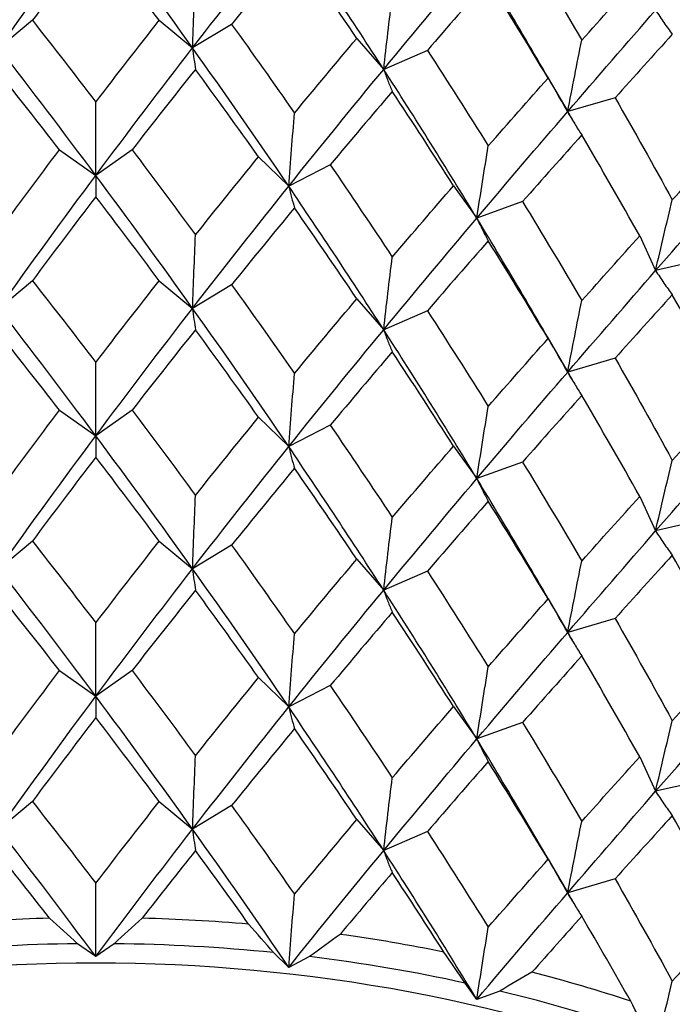
# Model space of a CAD drawing. Units: millimetres. Extents: x 0 to 2312, y 0 to 1616.
# Drawn here: x 370 to 374, y 353 to 358 of the extents above; entities that cross this region are included whole.
import ezdxf

# ---------------------------------------------------------------- set-up
doc = ezdxf.new("R2010")
doc.units = ezdxf.units.MM
doc.header["$LTSCALE"] = 8
doc.layers.add('Visible (ISO)', color=7, linetype='Continuous', lineweight=25, true_color=0x00003f)

msp = doc.modelspace()

# ---------------------------------------------------------------- linework, layer by layer
at = {"layer": 'Visible (ISO)'}
for p, q in [((370.46024, 358.26631), (370.27914, 358.11637)), ((371.14938, 358.26631), (371.33049, 358.11637)), ((371.54253, 358.24443), (371.33049, 358.11637)), ((372.22319, 358.1682), (372.3689, 358.00008)), ((372.60666, 358.1031), (372.3689, 358.00008)), ((373.26208, 357.95252), (373.36879, 357.77035)), ((373.62642, 357.84581), (373.36879, 357.77035)), ((370.80481, 357.42387), (370.80481, 357.82261)), ((370.60763, 357.5633), (370.80481, 357.42387)), ((371.00199, 357.5633), (370.80481, 357.42387)), ((371.68901, 357.52507), (371.85292, 357.36554)), ((372.07852, 357.48144), (371.85292, 357.36554)), ((370.80481, 357.42387), (370.80481, 357.30797)), ((372.74863, 357.36769), (372.87523, 357.19199)), ((373.12369, 357.28151), (372.87523, 357.19199)), ((373.76038, 357.09503), (373.84655, 356.9075)), ((374.11176, 356.96843), (373.84655, 356.9075)), ((370.46024, 356.8521), (370.27914, 356.70216)), ((371.14938, 356.8521), (371.33049, 356.70216)), ((371.54253, 356.83022), (371.33049, 356.70216)), ((372.22319, 356.75399), (372.3689, 356.58586)), ((372.60666, 356.68889), (372.3689, 356.58586)), ((373.26208, 356.53831), (373.36879, 356.35613)), ((370.80481, 356.00966), (370.80481, 356.4084)), ((373.62642, 356.43159), (373.36879, 356.35613)), ((370.60763, 356.14909), (370.80481, 356.00966)), ((371.00199, 356.14909), (370.80481, 356.00966)), ((371.68901, 356.11085), (371.85292, 355.95133)), ((372.07852, 356.06723), (371.85292, 355.95133)), ((370.80481, 356.00966), (370.80481, 355.89376)), ((372.74863, 355.95347), (372.87523, 355.77778)), ((373.12369, 355.8673), (372.87523, 355.77778)), ((373.76038, 355.68082), (373.84655, 355.49329)), ((374.11176, 355.55422), (373.84655, 355.49329)), ((370.46024, 355.43788), (370.27914, 355.28795)), ((371.14938, 355.43788), (371.33049, 355.28795)), ((371.54253, 355.416), (371.33049, 355.28795)), ((372.22319, 355.33977), (372.3689, 355.17165)), ((372.60666, 355.27468), (372.3689, 355.17165)), ((373.26208, 355.12409), (373.36879, 354.94192)), ((373.62642, 355.01738), (373.36879, 354.94192)), ((370.80481, 354.59544), (370.80481, 354.99418)), ((370.60763, 354.73487), (370.80481, 354.59544)), ((371.00199, 354.73487), (370.80481, 354.59544)), ((371.68901, 354.69664), (371.85292, 354.53712)), ((372.07852, 354.65302), (371.85292, 354.53712)), ((370.80481, 354.59544), (370.80481, 354.47955)), ((372.74863, 354.53926), (372.87523, 354.36357)), ((373.12369, 354.45309), (372.87523, 354.36357)), ((373.76038, 354.26661), (373.84655, 354.07907)), ((374.11176, 354.14001), (373.84655, 354.07907)), ((370.46024, 354.02367), (370.27914, 353.87373)), ((371.14938, 354.02367), (371.33049, 353.87373)), ((371.54253, 354.00179), (371.33049, 353.87373)), ((372.22319, 353.92556), (372.3689, 353.75744)), ((372.60666, 353.86046), (372.3689, 353.75744)), ((373.26208, 353.70988), (373.36879, 353.52771)), ((370.80481, 353.18123), (370.80481, 353.57997)), ((373.62642, 353.60317), (373.36879, 353.52771)), ((370.80481, 353.18123), (370.70554, 353.25143)), ((370.90409, 353.25143), (370.80481, 353.18123)), ((371.85292, 353.1229), (371.7704, 353.20322)), ((371.96651, 353.18125), (371.85292, 353.1229)), ((372.87523, 352.94935), (372.81149, 353.03781)), ((373.00032, 352.99442), (372.87523, 352.94935))]:
    msp.add_line(p, q, dxfattribs=at)
for centre, major_axis, start_param, end_param in [((370.80481, 348.51432), (-6.9, 0), 4.748824, 4.8330336), ((370.80481, 348.51432), (-6.9, 0), 4.5917443, 4.675954), ((370.80481, 348.51432), (-6.9, 0), 4.4346647, 4.5188744), ((370.80481, 348.44361), (6.8, 0), 1.5853962, 1.7132761), ((370.80481, 348.44361), (6.8, 0), 1.4283165, 1.5561965), ((370.80481, 348.44361), (6.65, 0), 0, 3.1415927), ((370.80481, 348.44361), (6.8, 0), 1.2712369, 1.3991169), ((370.80481, 348.51432), (-6.9, 0), 4.2775851, 4.3617947), ((370.80481, 348.44361), (6.8, 0), 1.1141573, 1.2420372)]:
    msp.add_ellipse(centre, major_axis=major_axis, ratio=0.7071068, start_param=start_param, end_param=end_param, dxfattribs=at)
for points in [[(370.27914, 358.11637), (370.454, 358.36181), (370.62941, 358.60238), (370.80481, 358.83808)], [(371.33049, 358.11637), (371.15562, 358.36181), (370.98022, 358.60238), (370.80481, 358.83808)], [(371.33049, 358.11637), (371.50535, 358.34234), (371.67968, 358.56346), (371.85292, 358.77976)], [(372.3689, 358.00008), (372.19834, 358.26473), (372.02617, 358.52465), (371.85292, 358.77976)], [(370.80481, 358.72219), (370.68991, 358.57226), (370.575, 358.4203), (370.46024, 358.26631)], [(371.14938, 358.26631), (371.03462, 358.4203), (370.91972, 358.57226), (370.80481, 358.72219)], [(371.88421, 358.66212), (371.77072, 358.5249), (371.65678, 358.38567), (371.54253, 358.24443)], [(372.22319, 358.1682), (372.11074, 358.33483), (371.9977, 358.49948), (371.88421, 358.66212)], [(373.12369, 358.69573), (373.23191, 358.51849), (373.33917, 358.33935), (373.44533, 358.15832)], [(372.3689, 358.00008), (372.53945, 358.20682), (372.7084, 358.40883), (372.87523, 358.60621)], [(373.36879, 357.77035), (373.20674, 358.05351), (373.04205, 358.33218), (372.87523, 358.60621)], [(372.93703, 358.48339), (372.82775, 358.35857), (372.71758, 358.23182), (372.60666, 358.1031)], [(373.26208, 357.95252), (373.1547, 358.13138), (373.04631, 358.30835), (372.93703, 358.48339)], [(373.44533, 358.15832), (373.55149, 358.27716), (373.65655, 358.39412), (373.76038, 358.50925)], [(373.36879, 357.77035), (373.53084, 357.95859), (373.69026, 358.14232), (373.84655, 358.32171)], [(370.46024, 358.26631), (370.575, 358.12044), (370.68991, 357.97254), (370.80481, 357.82261)], [(370.80481, 357.82261), (370.91972, 357.97254), (371.03462, 358.12044), (371.14938, 358.26631)], [(371.54253, 358.24443), (371.65678, 358.08582), (371.77072, 357.92518), (371.88421, 357.76254)], [(371.88421, 357.76254), (371.9977, 357.89976), (372.11074, 358.03497), (372.22319, 358.1682)], [(373.93735, 358.1904), (373.83496, 358.07736), (373.73128, 357.96251), (373.62642, 357.84581)], [(370.80481, 357.42387), (370.62941, 357.65957), (370.454, 357.8904), (370.27914, 358.11637)], [(370.80481, 357.42387), (370.98022, 357.65957), (371.15562, 357.8904), (371.33049, 358.11637)], [(371.85292, 357.36554), (371.67968, 357.62065), (371.50535, 357.87094), (371.33049, 358.11637)], [(372.60666, 358.1031), (372.71758, 357.93196), (372.82775, 357.75885), (372.93703, 357.58381)], [(370.60763, 357.5633), (370.49277, 357.71091), (370.37799, 357.85648), (370.26344, 358.00004)], [(371.34618, 358.00004), (371.23163, 357.85648), (371.11685, 357.71091), (371.00199, 357.5633)], [(371.68901, 357.52507), (371.57506, 357.68541), (371.46073, 357.84373), (371.34618, 358.00004)], [(371.85292, 357.36554), (372.02617, 357.58184), (372.19834, 357.79333), (372.3689, 358.00008)], [(372.87523, 357.19199), (372.7084, 357.46602), (372.53945, 357.73542), (372.3689, 358.00008)], [(372.93703, 357.58381), (373.04631, 357.70864), (373.1547, 357.83153), (373.26208, 357.95252)], [(372.41558, 357.88027), (372.30385, 357.74931), (372.19145, 357.61637), (372.07852, 357.48144)], [(372.74863, 357.36769), (372.63838, 357.5405), (372.52731, 357.71137), (372.41558, 357.88027)], [(373.62642, 357.84581), (373.73128, 357.66265), (373.83496, 357.47764), (373.93735, 357.29083)], [(372.87523, 357.19199), (373.04205, 357.38937), (373.20674, 357.58211), (373.36879, 357.77035)], [(373.39548, 357.72363), (373.38659, 357.73921), (373.3777, 357.75479), (373.36879, 357.77035)], [(373.44533, 357.64368), (373.33917, 357.52485), (373.23191, 357.40414), (373.12369, 357.28151)], [(373.76038, 357.09503), (373.65655, 357.27976), (373.55149, 357.46266), (373.44533, 357.64368)], [(373.93735, 357.29083), (374.03973, 357.40387), (374.14081, 357.5151), (374.24045, 357.62458)], [(370.26344, 357.10046), (370.37799, 357.25677), (370.49277, 357.41105), (370.60763, 357.5633)], [(371.00199, 357.5633), (371.11685, 357.41105), (371.23163, 357.25677), (371.34618, 357.10046)], [(371.34618, 357.10046), (371.46073, 357.24402), (371.57506, 357.38555), (371.68901, 357.52507)], [(372.07852, 357.48144), (372.19145, 357.31652), (372.30385, 357.14959), (372.41558, 356.9807)], [(370.27914, 356.70216), (370.454, 356.94759), (370.62941, 357.18817), (370.80481, 357.42387)], [(371.33049, 356.70216), (371.15562, 356.94759), (370.98022, 357.18817), (370.80481, 357.42387)], [(373.84655, 356.9075), (374.00284, 357.08689), (374.15599, 357.26195), (374.30555, 357.43284)], [(371.33049, 356.70216), (371.50535, 356.92813), (371.67968, 357.14924), (371.85292, 357.36554)], [(372.3689, 356.58586), (372.19834, 356.85052), (372.02617, 357.11044), (371.85292, 357.36554)], [(372.41558, 356.9807), (372.52731, 357.11166), (372.63838, 357.24065), (372.74863, 357.36769)], [(370.80481, 357.30797), (370.68991, 357.15804), (370.575, 357.00608), (370.46024, 356.8521)], [(371.14938, 356.8521), (371.03462, 357.00608), (370.91972, 357.15804), (370.80481, 357.30797)], [(373.12369, 357.28151), (373.23191, 357.10428), (373.33917, 356.92513), (373.44533, 356.74411)], [(371.88421, 357.2479), (371.77072, 357.11068), (371.65678, 356.97146), (371.54253, 356.83022)], [(372.22319, 356.75399), (372.11074, 356.92062), (371.9977, 357.08526), (371.88421, 357.2479)], [(372.3689, 356.58586), (372.53945, 356.79261), (372.7084, 356.99462), (372.87523, 357.19199)], [(373.36879, 356.35613), (373.20674, 356.6393), (373.04205, 356.91797), (372.87523, 357.19199)], [(373.44533, 356.74411), (373.55149, 356.86295), (373.65655, 356.97991), (373.76038, 357.09503)], [(372.93703, 357.06918), (372.82775, 356.94435), (372.71758, 356.8176), (372.60666, 356.68889)], [(373.26208, 356.53831), (373.1547, 356.71717), (373.04631, 356.89414), (372.93703, 357.06918)], [(373.36879, 356.35613), (373.53084, 356.54437), (373.69026, 356.72811), (373.84655, 356.9075)], [(370.46024, 356.8521), (370.575, 356.70623), (370.68991, 356.55833), (370.80481, 356.4084)], [(370.80481, 356.4084), (370.91972, 356.55833), (371.03462, 356.70623), (371.14938, 356.8521)], [(371.54253, 356.83022), (371.65678, 356.6716), (371.77072, 356.51097), (371.88421, 356.34833)], [(373.93735, 356.77619), (373.83496, 356.66315), (373.73128, 356.5483), (373.62642, 356.43159)], [(374.24045, 356.21036), (374.14081, 356.40075), (374.03973, 356.58937), (373.93735, 356.77619)], [(371.88421, 356.34833), (371.9977, 356.48555), (372.11074, 356.62076), (372.22319, 356.75399)], [(370.80481, 356.00966), (370.62941, 356.24536), (370.454, 356.47619), (370.27914, 356.70216)], [(370.80481, 356.00966), (370.98022, 356.24536), (371.15562, 356.47619), (371.33049, 356.70216)], [(371.85292, 355.95133), (371.67968, 356.20643), (371.50535, 356.45673), (371.33049, 356.70216)], [(372.60666, 356.68889), (372.71758, 356.51774), (372.82775, 356.34464), (372.93703, 356.1696)], [(370.60763, 356.14909), (370.49277, 356.29669), (370.37799, 356.44227), (370.26344, 356.58583)], [(371.34618, 356.58583), (371.23163, 356.44227), (371.11685, 356.29669), (371.00199, 356.14909)], [(371.68901, 356.11085), (371.57506, 356.27119), (371.46073, 356.42952), (371.34618, 356.58583)], [(371.85292, 355.95133), (372.02617, 356.16763), (372.19834, 356.37911), (372.3689, 356.58586)], [(372.87523, 355.77778), (372.7084, 356.05181), (372.53945, 356.32121), (372.3689, 356.58586)], [(372.93703, 356.1696), (373.04631, 356.29442), (373.1547, 356.41731), (373.26208, 356.53831)], [(372.41558, 356.46606), (372.30385, 356.3351), (372.19145, 356.20216), (372.07852, 356.06723)], [(372.74863, 355.95347), (372.63838, 356.12629), (372.52731, 356.29716), (372.41558, 356.46606)], [(373.62642, 356.43159), (373.73128, 356.24844), (373.83496, 356.06343), (373.93735, 355.87661)], [(372.87523, 355.77778), (373.04205, 355.97516), (373.20674, 356.1679), (373.36879, 356.35613)], [(373.39548, 356.30941), (373.38659, 356.325), (373.3777, 356.34057), (373.36879, 356.35613)], [(373.44533, 356.22947), (373.33917, 356.11064), (373.23191, 355.98992), (373.12369, 355.8673)], [(373.76038, 355.68082), (373.65655, 355.86555), (373.55149, 356.04845), (373.44533, 356.22947)], [(373.93735, 355.87661), (374.03973, 355.98966), (374.14081, 356.10089), (374.24045, 356.21036)], [(370.26344, 355.68625), (370.37799, 355.84255), (370.49277, 355.99683), (370.60763, 356.14909)], [(371.00199, 356.14909), (371.11685, 355.99683), (371.23163, 355.84255), (371.34618, 355.68625)], [(371.34618, 355.68625), (371.46073, 355.8298), (371.57506, 355.97134), (371.68901, 356.11085)], [(372.07852, 356.06723), (372.19145, 355.9023), (372.30385, 355.73538), (372.41558, 355.56648)], [(370.27914, 355.28795), (370.454, 355.53338), (370.62941, 355.77395), (370.80481, 356.00966)], [(371.33049, 355.28795), (371.15562, 355.53338), (370.98022, 355.77395), (370.80481, 356.00966)], [(373.84655, 355.49329), (374.00284, 355.67268), (374.15599, 355.84773), (374.30555, 356.01863)], [(371.33049, 355.28795), (371.50535, 355.51392), (371.67968, 355.73503), (371.85292, 355.95133)], [(372.3689, 355.17165), (372.19834, 355.43631), (372.02617, 355.69622), (371.85292, 355.95133)], [(372.41558, 355.56648), (372.52731, 355.69744), (372.63838, 355.82643), (372.74863, 355.95347)], [(370.80481, 355.89376), (370.68991, 355.74383), (370.575, 355.59187), (370.46024, 355.43788)], [(371.14938, 355.43788), (371.03462, 355.59187), (370.91972, 355.74383), (370.80481, 355.89376)], [(373.12369, 355.8673), (373.23191, 355.69007), (373.33917, 355.51092), (373.44533, 355.3299)], [(371.88421, 355.83369), (371.77072, 355.69647), (371.65678, 355.55725), (371.54253, 355.416)], [(372.22319, 355.33977), (372.11074, 355.50641), (371.9977, 355.67105), (371.88421, 355.83369)], [(372.3689, 355.17165), (372.53945, 355.3784), (372.7084, 355.58041), (372.87523, 355.77778)], [(373.36879, 354.94192), (373.20674, 355.22509), (373.04205, 355.50375), (372.87523, 355.77778)], [(372.93703, 355.65496), (372.82775, 355.53014), (372.71758, 355.40339), (372.60666, 355.27468)], [(373.26208, 355.12409), (373.1547, 355.30296), (373.04631, 355.47992), (372.93703, 355.65496)], [(373.44533, 355.3299), (373.55149, 355.44873), (373.65655, 355.56569), (373.76038, 355.68082)], [(373.36879, 354.94192), (373.53084, 355.13016), (373.69026, 355.31389), (373.84655, 355.49329)], [(370.46024, 355.43788), (370.575, 355.29201), (370.68991, 355.14411), (370.80481, 354.99418)], [(370.80481, 354.99418), (370.91972, 355.14411), (371.03462, 355.29201), (371.14938, 355.43788)], [(371.54253, 355.416), (371.65678, 355.25739), (371.77072, 355.09675), (371.88421, 354.93411)], [(371.88421, 354.93411), (371.9977, 355.07133), (372.11074, 355.20655), (372.22319, 355.33977)], [(373.93735, 355.36198), (373.83496, 355.24893), (373.73128, 355.13408), (373.62642, 355.01738)], [(374.24045, 354.79615), (374.14081, 354.98653), (374.03973, 355.17516), (373.93735, 355.36198)], [(370.80481, 354.59544), (370.62941, 354.83115), (370.454, 355.06197), (370.27914, 355.28795)], [(370.80481, 354.59544), (370.98022, 354.83115), (371.15562, 355.06197), (371.33049, 355.28795)], [(371.85292, 354.53712), (371.67968, 354.79222), (371.50535, 355.04251), (371.33049, 355.28795)], [(372.60666, 355.27468), (372.71758, 355.10353), (372.82775, 354.93042), (372.93703, 354.75539)], [(370.60763, 354.73487), (370.49277, 354.88248), (370.37799, 355.02806), (370.26344, 355.17161)], [(371.34618, 355.17161), (371.23163, 355.02806), (371.11685, 354.88248), (371.00199, 354.73487)], [(371.68901, 354.69664), (371.57506, 354.85698), (371.46073, 355.01531), (371.34618, 355.17161)], [(371.85292, 354.53712), (372.02617, 354.75341), (372.19834, 354.9649), (372.3689, 355.17165)], [(372.87523, 354.36357), (372.7084, 354.6376), (372.53945, 354.90699), (372.3689, 355.17165)], [(372.93703, 354.75539), (373.04631, 354.88021), (373.1547, 355.0031), (373.26208, 355.12409)], [(372.41558, 355.05184), (372.30385, 354.92088), (372.19145, 354.78795), (372.07852, 354.65302)], [(372.74863, 354.53926), (372.63838, 354.71208), (372.52731, 354.88295), (372.41558, 355.05184)], [(373.62642, 355.01738), (373.73128, 354.83422), (373.83496, 354.64922), (373.93735, 354.4624)], [(372.87523, 354.36357), (373.04205, 354.56094), (373.20674, 354.75368), (373.36879, 354.94192)], [(373.39548, 354.8952), (373.38659, 354.91079), (373.3777, 354.92636), (373.36879, 354.94192)], [(373.44533, 354.81526), (373.33917, 354.69642), (373.23191, 354.57571), (373.12369, 354.45309)], [(373.76038, 354.26661), (373.65655, 354.45134), (373.55149, 354.63424), (373.44533, 354.81526)], [(373.93735, 354.4624), (374.03973, 354.57544), (374.14081, 354.68668), (374.24045, 354.79615)], [(370.26344, 354.27204), (370.37799, 354.42834), (370.49277, 354.58262), (370.60763, 354.73487)], [(371.00199, 354.73487), (371.11685, 354.58262), (371.23163, 354.42834), (371.34618, 354.27204)], [(371.34618, 354.27204), (371.46073, 354.41559), (371.57506, 354.55712), (371.68901, 354.69664)], [(372.07852, 354.65302), (372.19145, 354.48809), (372.30385, 354.32117), (372.41558, 354.15227)], [(370.27914, 353.87373), (370.454, 354.11917), (370.62941, 354.35974), (370.80481, 354.59544)], [(371.33049, 353.87373), (371.15562, 354.11917), (370.98022, 354.35974), (370.80481, 354.59544)], [(373.84655, 354.07907), (374.00284, 354.25847), (374.15599, 354.43352), (374.30555, 354.60442)], [(371.33049, 353.87373), (371.50535, 354.0997), (371.67968, 354.32082), (371.85292, 354.53712)], [(372.3689, 353.75744), (372.19834, 354.02209), (372.02617, 354.28201), (371.85292, 354.53712)], [(372.41558, 354.15227), (372.52731, 354.28323), (372.63838, 354.41222), (372.74863, 354.53926)], [(370.80481, 354.47955), (370.68991, 354.32962), (370.575, 354.17766), (370.46024, 354.02367)], [(371.14938, 354.02367), (371.03462, 354.17766), (370.91972, 354.32962), (370.80481, 354.47955)], [(371.88421, 354.41948), (371.77072, 354.28226), (371.65678, 354.14303), (371.54253, 354.00179)], [(372.22319, 353.92556), (372.11074, 354.09219), (371.9977, 354.25684), (371.88421, 354.41948)], [(373.12369, 354.45309), (373.23191, 354.27585), (373.33917, 354.0967), (373.44533, 353.91568)], [(372.3689, 353.75744), (372.53945, 353.96418), (372.7084, 354.16619), (372.87523, 354.36357)], [(373.36879, 353.52771), (373.20674, 353.81087), (373.04205, 354.08954), (372.87523, 354.36357)], [(373.44533, 353.91568), (373.55149, 354.03452), (373.65655, 354.15148), (373.76038, 354.26661)], [(372.93703, 354.24075), (372.82775, 354.11593), (372.71758, 353.98917), (372.60666, 353.86046)], [(373.26208, 353.70988), (373.1547, 353.88874), (373.04631, 354.06571), (372.93703, 354.24075)], [(373.36879, 353.52771), (373.53084, 353.71594), (373.69026, 353.89968), (373.84655, 354.07907)], [(370.46024, 354.02367), (370.575, 353.8778), (370.68991, 353.7299), (370.80481, 353.57997)], [(370.80481, 353.57997), (370.91972, 353.7299), (371.03462, 353.8778), (371.14938, 354.02367)], [(371.54253, 354.00179), (371.65678, 353.84318), (371.77072, 353.68254), (371.88421, 353.5199)], [(373.93735, 353.94776), (373.83496, 353.83472), (373.73128, 353.71987), (373.62642, 353.60317)], [(374.24045, 353.38194), (374.14081, 353.57232), (374.03973, 353.76095), (373.93735, 353.94776)], [(371.88421, 353.5199), (371.9977, 353.65712), (372.11074, 353.79233), (372.22319, 353.92556)], [(370.80481, 353.18123), (370.62941, 353.41693), (370.454, 353.64776), (370.27914, 353.87373)], [(370.80481, 353.18123), (370.98022, 353.41693), (371.15562, 353.64776), (371.33049, 353.87373)], [(371.85292, 353.1229), (371.67968, 353.37801), (371.50535, 353.6283), (371.33049, 353.87373)], [(372.60666, 353.86046), (372.71758, 353.68932), (372.82775, 353.51621), (372.93703, 353.34117)], [(370.55347, 353.39012), (370.45669, 353.51399), (370.35999, 353.63641), (370.26344, 353.7574)], [(371.34618, 353.7574), (371.24964, 353.63641), (371.15293, 353.51399), (371.05616, 353.39012)], [(371.63524, 353.3579), (371.5391, 353.4925), (371.44272, 353.62567), (371.34618, 353.7574)], [(371.85292, 353.1229), (372.02617, 353.3392), (372.19834, 353.55069), (372.3689, 353.75744)], [(372.87523, 352.94935), (372.7084, 353.22338), (372.53945, 353.49278), (372.3689, 353.75744)], [(372.93703, 353.34117), (373.04631, 353.46599), (373.1547, 353.58889), (373.26208, 353.70988)], [(372.41558, 353.63763), (372.32142, 353.52726), (372.22678, 353.41548), (372.13174, 353.30229)], [(372.69657, 353.20641), (372.60344, 353.35154), (372.50975, 353.49529), (372.41558, 353.63763)], [(373.62642, 353.60317), (373.73128, 353.42001), (373.83496, 353.235), (373.93735, 353.04819)], [(372.87523, 352.94935), (373.04205, 353.14673), (373.20674, 353.33947), (373.36879, 353.52771)], [(373.39548, 353.48099), (373.38659, 353.49657), (373.3777, 353.51215), (373.36879, 353.52771)], [(370.70554, 353.25143), (370.65505, 353.29789), (370.60436, 353.34412), (370.55347, 353.39012)], [(371.05616, 353.39012), (371.00526, 353.34412), (370.95457, 353.29789), (370.90409, 353.25143)], [(371.7704, 353.20322), (371.72562, 353.25498), (371.68056, 353.30654), (371.63524, 353.3579)], [(373.44533, 353.40104), (373.35586, 353.30089), (373.26561, 353.1994), (373.17466, 353.09656)], [(373.71132, 352.93938), (373.62349, 353.09458), (373.5348, 353.24848), (373.44533, 353.40104)], [(373.93735, 353.04819), (374.03973, 353.16123), (374.14081, 353.27246), (374.24045, 353.38194)], [(372.13174, 353.30229), (372.07653, 353.2622), (372.02145, 353.22185), (371.96651, 353.18125)], [(372.81149, 353.03781), (372.77351, 353.09418), (372.7352, 353.15038), (372.69657, 353.20641)], [(373.84655, 352.66486), (374.00284, 352.84425), (374.15599, 353.01931), (374.30555, 353.1902)], [(373.17466, 353.09656), (373.11649, 353.06278), (373.05837, 353.02873), (373.00032, 352.99442)], [(373.80316, 352.75928), (373.77293, 352.81944), (373.74231, 352.87948), (373.71132, 352.93938)]]:
    msp.add_open_spline(points, degree=3, dxfattribs=at)
for points in [[(371.33049, 358.11637), (371.33304, 358.18294), (371.33563, 358.2497), (371.34086, 358.38248), (371.3435, 358.44849), (371.34618, 358.51468)], [(372.3689, 358.00008), (372.37648, 358.06608), (372.3842, 358.13226), (372.39976, 358.26389), (372.40761, 358.32932), (372.41558, 358.39491)], [(373.84655, 358.32171), (373.8613, 358.29852), (373.8763, 358.27589), (373.90658, 358.23212), (373.92184, 358.21098), (373.93735, 358.1904)], [(371.33049, 358.11637), (371.33304, 358.09561), (371.33563, 358.07546), (371.34086, 358.03668), (371.3435, 358.01806), (371.34618, 358.00004)], [(373.36879, 357.77035), (373.38123, 357.83524), (373.39387, 357.90029), (373.41939, 358.02962), (373.43225, 358.0939), (373.44533, 358.15832)], [(372.3689, 358.00008), (372.37648, 357.97875), (372.3842, 357.95802), (372.39976, 357.91809), (372.40761, 357.89888), (372.41558, 357.88027)], [(371.85292, 357.36554), (371.85801, 357.4319), (371.86318, 357.49844), (371.87361, 357.63078), (371.87886, 357.69658), (371.88421, 357.76254)], [(373.36879, 357.77035), (373.38123, 357.74791), (373.39387, 357.72605), (373.41939, 357.68383), (373.43225, 357.66347), (373.44533, 357.64368)], [(372.87523, 357.19199), (372.88527, 357.25751), (372.89548, 357.32319), (372.91608, 357.45381), (372.92647, 357.51874), (372.93703, 357.58381)], [(371.85292, 357.36554), (371.85801, 357.34457), (371.86318, 357.3242), (371.87361, 357.28499), (371.87886, 357.26614), (371.88421, 357.2479)], [(373.84655, 356.9075), (373.8613, 356.97164), (373.8763, 357.03592), (373.90658, 357.1637), (373.92184, 357.2272), (373.93735, 357.29083)], [(372.87523, 357.19199), (372.88527, 357.17018), (372.89548, 357.14895), (372.91608, 357.10802), (372.92647, 357.0883), (372.93703, 357.06918)], [(371.33049, 356.70216), (371.33304, 356.76873), (371.33563, 356.83548), (371.34086, 356.96826), (371.3435, 357.03428), (371.34618, 357.10046)], [(372.3689, 356.58586), (372.37648, 356.65187), (372.3842, 356.71805), (372.39976, 356.84967), (372.40761, 356.9151), (372.41558, 356.9807)], [(373.84655, 356.9075), (373.8613, 356.88431), (373.8763, 356.86168), (373.90658, 356.81791), (373.92184, 356.79676), (373.93735, 356.77619)], [(373.36879, 356.35613), (373.38123, 356.42103), (373.39387, 356.48607), (373.41939, 356.61541), (373.43225, 356.67969), (373.44533, 356.74411)], [(371.33049, 356.70216), (371.33304, 356.6814), (371.33563, 356.66124), (371.34086, 356.62247), (371.3435, 356.60384), (371.34618, 356.58583)], [(372.3689, 356.58586), (372.37648, 356.56454), (372.3842, 356.54381), (372.39976, 356.50388), (372.40761, 356.48467), (372.41558, 356.46606)], [(371.85292, 355.95133), (371.85801, 356.01769), (371.86318, 356.08422), (371.87361, 356.21657), (371.87886, 356.28237), (371.88421, 356.34833)], [(373.36879, 356.35613), (373.38123, 356.3337), (373.39387, 356.31183), (373.41939, 356.26962), (373.43225, 356.24925), (373.44533, 356.22947)], [(372.87523, 355.77778), (372.88527, 355.8433), (372.89548, 355.90898), (372.91608, 356.0396), (372.92647, 356.10452), (372.93703, 356.1696)], [(371.85292, 355.95133), (371.85801, 355.93036), (371.86318, 355.90998), (371.87361, 355.87078), (371.87886, 355.85193), (371.88421, 355.83369)], [(373.84655, 355.49329), (373.8613, 355.55743), (373.8763, 355.6217), (373.90658, 355.74949), (373.92184, 355.81299), (373.93735, 355.87661)], [(372.87523, 355.77778), (372.88527, 355.75597), (372.89548, 355.73474), (372.91608, 355.69381), (372.92647, 355.67409), (372.93703, 355.65496)], [(371.33049, 355.28795), (371.33304, 355.35452), (371.33563, 355.42127), (371.34086, 355.55405), (371.3435, 355.62006), (371.34618, 355.68625)], [(372.3689, 355.17165), (372.37648, 355.23766), (372.3842, 355.30383), (372.39976, 355.43546), (372.40761, 355.50089), (372.41558, 355.56648)], [(373.84655, 355.49329), (373.8613, 355.4701), (373.8763, 355.44746), (373.90658, 355.4037), (373.92184, 355.38255), (373.93735, 355.36198)], [(373.36879, 354.94192), (373.38123, 355.00681), (373.39387, 355.07186), (373.41939, 355.2012), (373.43225, 355.26548), (373.44533, 355.3299)], [(371.33049, 355.28795), (371.33304, 355.26719), (371.33563, 355.24703), (371.34086, 355.20826), (371.3435, 355.18963), (371.34618, 355.17161)], [(372.3689, 355.17165), (372.37648, 355.15033), (372.3842, 355.12959), (372.39976, 355.08967), (372.40761, 355.07045), (372.41558, 355.05184)], [(371.85292, 354.53712), (371.85801, 354.60347), (371.86318, 354.67001), (371.87361, 354.80236), (371.87886, 354.86815), (371.88421, 354.93411)], [(373.36879, 354.94192), (373.38123, 354.91948), (373.39387, 354.89762), (373.41939, 354.8554), (373.43225, 354.83504), (373.44533, 354.81526)], [(372.87523, 354.36357), (372.88527, 354.42909), (372.89548, 354.49476), (372.91608, 354.62538), (372.92647, 354.69031), (372.93703, 354.75539)], [(371.85292, 354.53712), (371.85801, 354.51614), (371.86318, 354.49577), (371.87361, 354.45656), (371.87886, 354.43772), (371.88421, 354.41948)], [(373.84655, 354.07907), (373.8613, 354.14321), (373.8763, 354.20749), (373.90658, 354.33528), (373.92184, 354.39877), (373.93735, 354.4624)], [(372.87523, 354.36357), (372.88527, 354.34176), (372.89548, 354.32053), (372.91608, 354.27959), (372.92647, 354.25987), (372.93703, 354.24075)], [(371.33049, 353.87373), (371.33304, 353.9403), (371.33563, 354.00705), (371.34086, 354.13984), (371.3435, 354.20585), (371.34618, 354.27204)], [(372.3689, 353.75744), (372.37648, 353.82344), (372.3842, 353.88962), (372.39976, 354.02124), (372.40761, 354.08668), (372.41558, 354.15227)], [(373.84655, 354.07907), (373.8613, 354.05588), (373.8763, 354.03325), (373.90658, 353.98948), (373.92184, 353.96834), (373.93735, 353.94776)], [(373.36879, 353.52771), (373.38123, 353.5926), (373.39387, 353.65764), (373.41939, 353.78698), (373.43225, 353.85126), (373.44533, 353.91568)], [(371.33049, 353.87373), (371.33304, 353.85297), (371.33563, 353.83281), (371.34086, 353.79404), (371.3435, 353.77542), (371.34618, 353.7574)], [(372.3689, 353.75744), (372.37648, 353.73611), (372.3842, 353.71538), (372.39976, 353.67545), (372.40761, 353.65624), (372.41558, 353.63763)], [(371.85292, 353.1229), (371.85801, 353.18926), (371.86318, 353.2558), (371.87361, 353.38814), (371.87886, 353.45394), (371.88421, 353.5199)], [(373.36879, 353.52771), (373.38123, 353.50527), (373.39387, 353.4834), (373.41939, 353.44119), (373.43225, 353.42083), (373.44533, 353.40104)], [(372.87523, 352.94935), (372.88527, 353.01487), (372.89548, 353.08055), (372.91608, 353.21117), (372.92647, 353.2761), (372.93703, 353.34117)], [(373.84655, 352.66486), (373.8613, 352.729), (373.8763, 352.79327), (373.90658, 352.92106), (373.92184, 352.98456), (373.93735, 353.04819)]]:
    msp.add_open_spline(points, degree=3, knots=[0, 0, 0, 0, 0.020933691, 0.020933691, 0.041527542, 0.041527542, 0.041527542, 0.041527542], dxfattribs=at)

doc.saveas('drawing.dxf')
